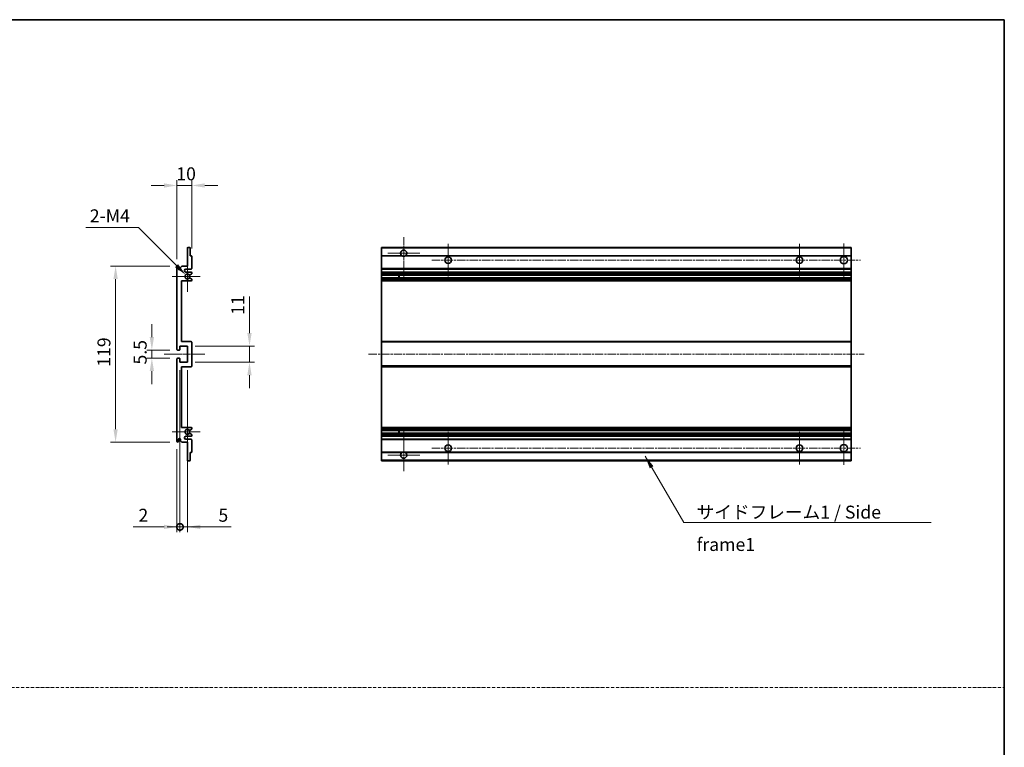
# Model space of a CAD drawing. Units: millimetres. Extents: x 0 to 10040, y 0 to 1686.
# Drawn here: x 5816 to 6481, y 492 to 984 of the extents above; entities that cross this region are included whole.
import ezdxf

# ---------------------------------------------------------------- set-up
doc = ezdxf.new("R2010")
doc.units = ezdxf.units.MM
doc.linetypes.add('CHAIN', pattern=[0.3543, 0.2362, -0.0295, 0.0591, -0.0295])
doc.linetypes.add('DASH_DOT', pattern=[0.37, 0.24, -0.06, 0.01, -0.06])
for name, color, linetype, lineweight in [('Border (ISO)', 7, 'Continuous', 35), ('Center Mark (ISO)', 131, 'Continuous', 18), ('Centerline (ISO)', 131, 'Continuous', 18), ('Dimension (ISO)', 7, 'Continuous', 18), ('Dimension (ISO) @ 1', 7, 'Continuous', 18), ('Sketch Geometry (ISO)', 7, 'Continuous', 18), ('Symbol (ISO)', 7, 'Continuous', 18), ('Symbol (ISO) @ 1', 7, 'Continuous', 18), ('Visible (ISO)', 7, 'Continuous', 35), ('Visible Narrow (ISO)', 7, 'Continuous', 25)]:
    doc.layers.add(name, color=color, linetype=linetype, lineweight=lineweight)
doc.styles.add('Note Text (TK)', font='MS PGothic.ttf')
doc.dimstyles.new('Default - Method 1b (TK)', dxfattribs={"dimscale": 6, "dimtxt": 2.5, "dimasz": 2.5, "dimexe": 1, "dimexo": 1.5, "dimgap": 1, "dimtad": 1, "dimtoh": 1, "dimrnd": 1e-08, "dimdsep": 46, "dimtxsty": 'Note Text (TK)', "dimcen": 0.09, "dimdle": 5, "dimclrd": 100, "dimclre": 100, "dimclrt": 7, "dimadec": 1, "dimazin": 1, "dimtfac": 1, "dimtmove": 0, "dimatfit": 3, "dimfxl": 1, "dimtolj": 1, "dimlwd": -1, "dimlwe": -1, "dimarcsym": 0})
doc.dimstyles.new('Default - Method 1b (TK)$7', dxfattribs={"dimscale": 6, "dimtxt": 2.5, "dimasz": 2.5, "dimexe": 1, "dimexo": 1.5, "dimgap": 1, "dimtad": 1, "dimtoh": 1, "dimrnd": 1e-08, "dimdsep": 46, "dimtxsty": 'Note Text (TK)', "dimcen": 0.09, "dimdle": 5, "dimclrd": 100, "dimclre": 100, "dimclrt": 7, "dimadec": 1, "dimazin": 1, "dimtfac": 1, "dimtmove": 0, "dimatfit": 3, "dimfxl": 1, "dimtolj": 1, "dimlwd": -1, "dimlwe": -1, "dimarcsym": 0})

# ---------------------------------------------------------------- blocks, each defined once
blk = doc.blocks.new('図面枠 tk図枠')
at = {"layer": 'Border (ISO)'}
for p, q in [((14.5, 289), (405.5, 289)), ((405.5, 289), (405.5, 8))]:
    blk.add_line(p, q, dxfattribs=at)
blk = doc.blocks.new('*D93')
at = {"layer": 'Defpoints', "color": 0}
for p in [(5922.16, 871.47), (5932.16, 823.67), (5922.16, 816.47)]:
    blk.add_point(p, dxfattribs=at)
at = {"layer": 'Dimension (ISO)', "color": 100}
for p, q in [((5922.16, 821.72), (5922.16, 874.97)), ((5932.16, 828.92), (5932.16, 874.97)), ((5913.41, 871.47), (5904.66, 871.47)), ((5932.16, 871.47), (5922.16, 871.47)), ((5940.91, 871.47), (5949.66, 871.47))]:
    blk.add_line(p, q, dxfattribs=at)
for points in [[(5913.41, 872.92), (5913.41, 870.01), (5922.16, 871.47)], [(5940.91, 872.92), (5940.91, 870.01), (5932.16, 871.47)]]:
    blk.add_solid(points, dxfattribs=at)
at = {"layer": 'Dimension (ISO)', "color": 7, "insert": (5921.69, 879.34), "char_height": 8.75, "attachment_point": 4, "style": 'Note Text (TK)'}
blk.add_mtext('\\A1;10', dxfattribs=at)
blk = doc.blocks.new('*D94')
at = {"layer": 'Defpoints', "color": 0}
for p in [(5928.01, 811.11), (5929.16, 809.97)]:
    blk.add_point(p, dxfattribs=at)
at = {"layer": 'Dimension (ISO)', "color": 100}
for p, q in [((5860.53, 843.08), (5896.05, 843.08)), ((5896.05, 843.08), (5921.83, 817.3))]:
    blk.add_line(p, q, dxfattribs=at)
blk.add_solid([(5922.86, 818.33), (5920.79, 816.27), (5928.01, 811.11)], dxfattribs=at)
at = {"layer": 'Dimension (ISO)', "color": 7, "insert": (5860.53, 850.95), "char_height": 8.75, "attachment_point": 4, "style": 'Note Text (TK)'}
blk.add_mtext('\\A1; \\fＭＳ Ｐゴシック|b0|i0;\\H8.7500;2-M4', dxfattribs=at)
blk = doc.blocks.new('*D95')
at = {"layer": 'Defpoints', "color": 0}
for p in [(5922.66, 760.22), (5905.16, 754.72), (5922.66, 754.72)]:
    blk.add_point(p, dxfattribs=at)
at = {"layer": 'Dimension (ISO)', "color": 100}
for p, q in [((5905.16, 768.97), (5905.16, 777.72)), ((5917.41, 760.22), (5901.66, 760.22)), ((5905.16, 760.22), (5905.16, 754.72)), ((5917.41, 754.72), (5901.66, 754.72)), ((5905.16, 745.97), (5905.16, 737.22))]:
    blk.add_line(p, q, dxfattribs=at)
for points in [[(5903.7, 768.97), (5906.62, 768.97), (5905.16, 760.22)], [(5903.7, 745.97), (5906.62, 745.97), (5905.16, 754.72)]]:
    blk.add_solid(points, dxfattribs=at)
at = {"layer": 'Dimension (ISO)', "color": 7, "insert": (5897.28, 750.46), "char_height": 8.75, "attachment_point": 4, "rotation": 90, "style": 'Note Text (TK)'}
blk.add_mtext('\\A1;5.5', dxfattribs=at)
blk = doc.blocks.new('*D96')
at = {"layer": 'Defpoints', "color": 0}
for p in [(5922.66, 816.97), (5880.66, 697.97), (5922.66, 697.97)]:
    blk.add_point(p, dxfattribs=at)
at = {"layer": 'Dimension (ISO)', "color": 100}
for p, q in [((5917.41, 816.97), (5877.16, 816.97)), ((5880.66, 808.22), (5880.66, 706.72)), ((5917.41, 697.97), (5877.16, 697.97))]:
    blk.add_line(p, q, dxfattribs=at)
for points in [[(5879.2, 808.22), (5882.12, 808.22), (5880.66, 816.97)], [(5879.2, 706.72), (5882.12, 706.72), (5880.66, 697.97)]]:
    blk.add_solid(points, dxfattribs=at)
at = {"layer": 'Dimension (ISO)', "color": 7, "insert": (5872.78, 748.94), "char_height": 8.75, "attachment_point": 4, "rotation": 90, "style": 'Note Text (TK)'}
blk.add_mtext('\\A1;119', dxfattribs=at)
blk = doc.blocks.new('*D97')
at = {"layer": 'Defpoints', "color": 0}
for p in [(5929.16, 762.97), (5971.16, 762.97), (5929.16, 751.97)]:
    blk.add_point(p, dxfattribs=at)
at = {"layer": 'Dimension (ISO)', "color": 100}
for p, q in [((5971.16, 771.72), (5971.16, 796.47)), ((5934.41, 762.97), (5974.66, 762.97)), ((5971.16, 751.97), (5971.16, 762.97)), ((5934.41, 751.97), (5974.66, 751.97)), ((5971.16, 743.22), (5971.16, 734.47))]:
    blk.add_line(p, q, dxfattribs=at)
for points in [[(5969.7, 771.72), (5972.62, 771.72), (5971.16, 762.97)], [(5969.7, 743.22), (5972.62, 743.22), (5971.16, 751.97)]]:
    blk.add_solid(points, dxfattribs=at)
at = {"layer": 'Dimension (ISO)', "color": 7, "insert": (5963.28, 783.97), "char_height": 8.75, "attachment_point": 4, "rotation": 90, "style": 'Note Text (TK)'}
blk.add_mtext('\\A1;11', dxfattribs=at)
blk = doc.blocks.new('_DotSmall')
at = {"color": 0, "linetype": 'ByBlock', "const_width": 0.5}
blk.add_lwpolyline([(-0.0625, 0, 1), (0.0625, 0, 1)], format="xyb", close=True, dxfattribs=at)
blk = doc.blocks.new('*D98')
at = {"layer": 'Defpoints', "color": 0}
for p in [(5924.16, 751.97), (5922.16, 698.47), (5924.16, 640.72)]:
    blk.add_point(p, dxfattribs=at)
at = {"layer": 'Dimension (ISO)', "color": 100}
for p, q in [((5924.16, 746.72), (5924.16, 637.22)), ((5922.16, 693.22), (5922.16, 637.22)), ((5913.41, 640.72), (5892.59, 640.72)), ((5924.16, 640.72), (5922.16, 640.72)), ((5924.16, 640.72), (5941.66, 640.72))]:
    blk.add_line(p, q, dxfattribs=at)
blk.add_solid([(5913.41, 642.17), (5913.41, 639.26), (5922.16, 640.72)], dxfattribs=at)
at = {"layer": 'Dimension (ISO)', "color": 100, "xscale": 8.75, "yscale": 8.75, "zscale": 8.75, "rotation": 180}
blk.add_blockref('_DotSmall', (5924.16, 640.72), dxfattribs=at)
at = {"layer": 'Dimension (ISO)', "color": 7, "insert": (5896.09, 648.59), "char_height": 8.75, "attachment_point": 4, "style": 'Note Text (TK)'}
blk.add_mtext('\\A1;2', dxfattribs=at)
blk = doc.blocks.new('*D99')
at = {"layer": 'Defpoints', "color": 0}
for p in [(5924.16, 751.97), (5929.16, 751.97), (5929.16, 640.72)]:
    blk.add_point(p, dxfattribs=at)
at = {"layer": 'Dimension (ISO)', "color": 100}
for p, q in [((5924.16, 746.72), (5924.16, 637.22)), ((5929.16, 746.72), (5929.16, 637.22)), ((5924.16, 640.72), (5915.41, 640.72)), ((5924.16, 640.72), (5929.16, 640.72)), ((5937.91, 640.72), (5958.73, 640.72))]:
    blk.add_line(p, q, dxfattribs=at)
blk.add_solid([(5937.91, 642.17), (5937.91, 639.26), (5929.16, 640.72)], dxfattribs=at)
at = {"layer": 'Dimension (ISO)', "color": 100, "xscale": 8.75, "yscale": 8.75, "zscale": 8.75}
blk.add_blockref('_DotSmall', (5924.16, 640.72), dxfattribs=at)
at = {"layer": 'Dimension (ISO)', "color": 7, "insert": (5950.16, 648.59), "char_height": 8.75, "attachment_point": 4, "style": 'Note Text (TK)'}
blk.add_mtext('\\A1;5', dxfattribs=at)

msp = doc.modelspace()

# ---------------------------------------------------------------- linework, layer by layer
at = {"layer": 'Center Mark (ISO)', "linetype": 'CHAIN', "ltscale": 9.00068}
for p, q in [((6075.4341, 836.5665), (6075.4341, 808.2165)), ((6075.4341, 706.7165), (6075.4341, 678.3665))]:
    msp.add_line(p, q, dxfattribs=at)
at = {"layer": 'Center Mark (ISO)', "linetype": 'CHAIN', "ltscale": 7.143376}
for p, q in [((6372.9341, 832.2165), (6372.9341, 809.7165)), ((6372.9341, 705.2165), (6372.9341, 682.7165))]:
    msp.add_line(p, q, dxfattribs=at)
at = {"layer": 'Center Mark (ISO)', "linetype": 'CHAIN', "ltscale": 6.889386}
for p, q in [((6086.2841, 825.7165), (6064.5841, 825.7165)), ((6086.2841, 689.2165), (6064.5841, 689.2165))]:
    msp.add_line(p, q, dxfattribs=at)
at = {"layer": 'Center Mark (ISO)', "linetype": 'CHAIN', "ltscale": 6.984632}
for p, q in [((6105.4341, 831.9665), (6105.4341, 809.9665)), ((6342.9341, 831.9665), (6342.9341, 809.9665)), ((6105.4341, 704.9665), (6105.4341, 682.9665)), ((6342.9341, 704.9665), (6342.9341, 682.9665))]:
    msp.add_line(p, q, dxfattribs=at)
at = {"layer": 'Center Mark (ISO)', "linetype": 'CHAIN', "ltscale": 6.585233}
for p, q in [((5929.1594, 820.3375), (5929.1594, 799.5955)), ((5929.1594, 715.3375), (5929.1594, 694.5955))]:
    msp.add_line(p, q, dxfattribs=at)
at = {"layer": 'Center Mark (ISO)', "linetype": 'CHAIN', "ltscale": 6.070585}
for p, q in [((5937.9094, 809.9665), (5918.7884, 809.9665)), ((5937.9094, 704.9665), (5918.7884, 704.9665))]:
    msp.add_line(p, q, dxfattribs=at)
at = {"layer": 'Centerline (ISO)', "linetype": 'CHAIN', "ltscale": 23.990969}
for p, q in [((6094.4341, 820.9665), (6384.1841, 820.9665)), ((6051.6841, 757.4665), (6386.6841, 757.4665)), ((6094.4341, 693.9665), (6384.1841, 693.9665))]:
    msp.add_line(p, q, dxfattribs=at)
at = {"layer": 'Centerline (ISO)', "linetype": 'CHAIN', "ltscale": 8.730815}
msp.add_line((5913.4094, 757.4665), (5940.9094, 757.4665), dxfattribs=at)
at = {"layer": 'Sketch Geometry (ISO)', "color": 4, "linetype": 'DASH_DOT', "lineweight": 18, "ltscale": 9.032109}
msp.add_line((5112.9328, 532.1914), (6481.4328, 532.1914), dxfattribs=at)
at = {"layer": 'Visible (ISO)'}
for p, q in [((5929.1594, 816.9665), (5929.1594, 829.1665)), ((5929.4594, 829.4665), (5930.8594, 829.4665)), ((5931.1594, 829.1665), (5931.1594, 823.9665)), ((6060.4341, 829.1665), (6060.4341, 829.4665)), ((6377.9341, 829.4665), (6060.4341, 829.4665)), ((6060.4341, 829.1665), (6060.4341, 823.9665)), ((6377.9341, 829.4665), (6377.9341, 829.1665)), ((6377.9341, 823.9665), (6377.9341, 829.1665)), ((5931.1594, 823.9665), (5931.8594, 823.9665)), ((5932.1594, 823.6665), (5932.1594, 815.4665)), ((6060.4341, 823.6665), (6060.4341, 823.9665)), ((6074.2733, 823.9665), (6060.4341, 823.9665)), ((6060.4341, 823.6665), (6060.4341, 815.4665)), ((6377.9341, 823.9665), (6076.595, 823.9665)), ((6377.9341, 823.9665), (6377.9341, 823.6665)), ((6377.9341, 815.4665), (6377.9341, 823.6665)), ((5922.1594, 760.7165), (5922.1594, 816.4665)), ((5923.1594, 816.4665), (5923.1594, 815.0665)), ((5924.5094, 815.9665), (5925.5094, 816.9665)), ((5924.5094, 815.0665), (5924.5094, 815.9665)), ((5925.5094, 816.9665), (5929.1594, 816.9665)), ((5931.6594, 814.9665), (5928.1594, 814.9665)), ((5928.1594, 812.9665), (5931.6594, 812.9665)), ((5932.1594, 812.4665), (5932.1594, 811.9564)), ((6060.4341, 814.9665), (6060.4341, 815.4665)), ((6060.4341, 814.9665), (6060.4341, 812.9665)), ((6377.9341, 814.9665), (6060.4341, 814.9665)), ((6060.4341, 812.4665), (6060.4341, 812.9665)), ((6377.9341, 812.9665), (6060.4341, 812.9665)), ((6060.4341, 812.4665), (6060.4341, 811.9564)), ((6377.9341, 815.4665), (6377.9341, 814.9665)), ((6377.9341, 812.9665), (6377.9341, 814.9665)), ((6377.9341, 812.9665), (6377.9341, 812.4665)), ((6377.9341, 811.9564), (6377.9341, 812.4665)), ((5925.1594, 806.9665), (5925.1594, 765.9665)), ((5931.6594, 806.9665), (5925.1594, 806.9665)), ((5930.7329, 808.9733), (5932.0063, 808.2583)), ((5932.0094, 811.6965), (5930.7362, 810.9614)), ((5932.1594, 807.9967), (5932.1594, 807.4665)), ((6060.4341, 811.6965), (6060.4341, 811.9564)), ((6060.4341, 811.6965), (6060.4341, 810.9614)), ((6060.4341, 810.9213), (6060.4341, 810.9614)), ((6377.9341, 810.9213), (6060.4341, 810.9213)), ((6060.4341, 809.0117), (6060.4341, 810.9213)), ((6060.4341, 808.9733), (6060.4341, 809.0117)), ((6377.9341, 809.0117), (6060.4341, 809.0117)), ((6060.4341, 808.9733), (6060.4341, 808.2583)), ((6060.4341, 807.9967), (6060.4341, 808.2583)), ((6060.4341, 807.9967), (6060.4341, 807.4665)), ((6060.4341, 806.9665), (6060.4341, 807.4665)), ((6060.4341, 806.9665), (6060.4341, 765.9665)), ((6377.9341, 806.9665), (6060.4341, 806.9665)), ((6072.2341, 810.9213), (6072.2341, 809.0117)), ((6072.2468, 810.9213), (6072.2468, 809.0117)), ((6377.9341, 811.9564), (6377.9341, 811.6965)), ((6377.9341, 810.9614), (6377.9341, 811.6965)), ((6377.9341, 810.9614), (6377.9341, 810.9213)), ((6377.9341, 809.0117), (6377.9341, 810.9213)), ((6377.9341, 809.0117), (6377.9341, 808.9733)), ((6377.9341, 808.2583), (6377.9341, 808.9733)), ((6377.9341, 808.2583), (6377.9341, 807.9967)), ((6377.9341, 807.4665), (6377.9341, 807.9967)), ((6377.9341, 807.4665), (6377.9341, 806.9665)), ((6377.9341, 765.9665), (6377.9341, 806.9665)), ((5925.1594, 765.9665), (5931.6594, 765.9665)), ((5932.1594, 765.4665), (5932.1594, 749.4665)), ((6060.4341, 765.4665), (6060.4341, 765.9665)), ((6377.9341, 765.9665), (6060.4341, 765.9665)), ((6060.4341, 765.4665), (6060.4341, 749.4665)), ((6377.9341, 765.9665), (6377.9341, 765.4665)), ((6377.9341, 749.4665), (6377.9341, 765.4665)), ((5923.8594, 760.2165), (5922.6594, 760.2165)), ((5924.1594, 762.9665), (5924.1594, 760.5165)), ((5929.1594, 762.9665), (5924.1594, 762.9665)), ((5929.1594, 751.9665), (5929.1594, 762.9665)), ((5922.1594, 698.4665), (5922.1594, 754.2165)), ((5922.6594, 754.7165), (5923.8594, 754.7165)), ((5924.1594, 754.4165), (5924.1594, 751.9665)), ((5924.1594, 751.9665), (5929.1594, 751.9665)), ((5925.1594, 748.9665), (5925.1594, 707.9665)), ((5931.6594, 748.9665), (5925.1594, 748.9665)), ((6060.4341, 748.9665), (6060.4341, 749.4665)), ((6060.4341, 748.9665), (6060.4341, 707.9665)), ((6377.9341, 748.9665), (6060.4341, 748.9665)), ((6377.9341, 749.4665), (6377.9341, 748.9665)), ((6377.9341, 707.9665), (6377.9341, 748.9665)), ((5925.1594, 707.9665), (5931.6594, 707.9665)), ((5932.0063, 706.6748), (5930.7329, 705.9598)), ((5932.1594, 707.4665), (5932.1594, 706.9363)), ((6060.4341, 707.4665), (6060.4341, 707.9665)), ((6377.9341, 707.9665), (6060.4341, 707.9665)), ((6060.4341, 707.4665), (6060.4341, 706.9363)), ((6060.4341, 706.6748), (6060.4341, 706.9363)), ((6060.4341, 706.6748), (6060.4341, 705.9598)), ((6060.4341, 705.9214), (6060.4341, 705.9598)), ((6060.4341, 704.0118), (6060.4341, 705.9214)), ((6377.9341, 705.9214), (6060.4341, 705.9214)), ((6072.2341, 705.9214), (6072.2341, 704.0118)), ((6072.2468, 705.9214), (6072.2468, 704.0118)), ((6377.9341, 707.9665), (6377.9341, 707.4665)), ((6377.9341, 706.9363), (6377.9341, 707.4665)), ((6377.9341, 706.9363), (6377.9341, 706.6748)), ((6377.9341, 705.9598), (6377.9341, 706.6748)), ((6377.9341, 705.9598), (6377.9341, 705.9214)), ((6377.9341, 704.0118), (6377.9341, 705.9214)), ((5923.1594, 699.8665), (5923.1594, 698.4665)), ((5924.5094, 698.9665), (5924.5094, 699.8665)), ((5925.5094, 697.9665), (5924.5094, 698.9665)), ((5931.6594, 701.9665), (5928.1594, 701.9665)), ((5928.1594, 699.9665), (5931.6594, 699.9665)), ((5930.7362, 703.9716), (5932.0094, 703.2365)), ((5932.1594, 702.9767), (5932.1594, 702.4665)), ((5932.1594, 699.4665), (5932.1594, 691.2665)), ((6060.4341, 703.9716), (6060.4341, 704.0118)), ((6377.9341, 704.0118), (6060.4341, 704.0118)), ((6060.4341, 703.9716), (6060.4341, 703.2365)), ((6060.4341, 702.9767), (6060.4341, 703.2365)), ((6060.4341, 702.9767), (6060.4341, 702.4665)), ((6060.4341, 701.9665), (6060.4341, 702.4665)), ((6060.4341, 701.9665), (6060.4341, 699.9665)), ((6377.9341, 701.9665), (6060.4341, 701.9665)), ((6060.4341, 699.4665), (6060.4341, 699.9665)), ((6377.9341, 699.9665), (6060.4341, 699.9665)), ((6060.4341, 699.4665), (6060.4341, 691.2665)), ((6377.9341, 704.0118), (6377.9341, 703.9716)), ((6377.9341, 703.2365), (6377.9341, 703.9716)), ((6377.9341, 703.2365), (6377.9341, 702.9767)), ((6377.9341, 702.4665), (6377.9341, 702.9767)), ((6377.9341, 702.4665), (6377.9341, 701.9665)), ((6377.9341, 699.9665), (6377.9341, 701.9665)), ((6377.9341, 699.9665), (6377.9341, 699.4665)), ((6377.9341, 691.2665), (6377.9341, 699.4665)), ((5929.1594, 697.9665), (5925.5094, 697.9665)), ((5929.1594, 685.7665), (5929.1594, 697.9665)), ((5931.1594, 690.9665), (5931.1594, 685.7665)), ((5931.8594, 690.9665), (5931.1594, 690.9665)), ((6060.4341, 690.9665), (6060.4341, 691.2665)), ((6060.4341, 690.9665), (6060.4341, 685.7665)), ((6074.2733, 690.9665), (6060.4341, 690.9665)), ((6060.4341, 685.4665), (6060.4341, 685.7665)), ((6377.9341, 690.9665), (6076.595, 690.9665)), ((6377.9341, 691.2665), (6377.9341, 690.9665)), ((6377.9341, 685.7665), (6377.9341, 690.9665)), ((6377.9341, 685.7665), (6377.9341, 685.4665)), ((5930.8594, 685.4665), (5929.4594, 685.4665)), ((6377.9341, 685.4665), (6060.4341, 685.4665))]:
    msp.add_line(p, q, dxfattribs=at)
for centre, radius in [((6105.4341, 820.9665), 2.25), ((6342.9341, 820.9665), 2.25), ((6372.9341, 820.9665), 2.5), ((6105.4341, 693.9665), 2.25), ((6342.9341, 693.9665), 2.25), ((6372.9341, 693.9665), 2.5)]:
    msp.add_circle(centre, radius, dxfattribs=at)
for centre, radius, start, end in [((5929.4594, 829.1665), 0.3, 90, 180), ((5930.8594, 829.1665), 0.3, 0, 90), ((6075.4341, 825.7165), 2.1, 303.5573098, 236.4426902), ((5931.8594, 823.6665), 0.3, 0, 90), ((6075.4341, 825.7165), 2.1, 257.4720946, 282.5279054), ((5922.6594, 816.4665), 0.5, 0, 180), ((5923.8344, 815.1462), 0.6797, 186.7329213, 353.2670787), ((5928.1594, 813.9665), 1, 90, 270), ((5931.6594, 815.4665), 0.5, 270, 0), ((5931.6594, 812.4665), 0.5, 0, 90), ((5929.1594, 809.9665), 1.621, 37.7283889, 322.2671998), ((5929.1594, 809.9665), 1.6, 41.3289876, 318.6666011), ((5930.5861, 808.7117), 0.3, 60.6854743, 118.8302705), ((5930.5862, 811.2213), 0.3, 241.1653183, 300), ((5931.6594, 807.4665), 0.5, 270, 0), ((5931.8594, 807.9967), 0.3, 0, 60.6854743), ((5931.8594, 811.9564), 0.3, 300, 0), ((5931.6594, 765.4665), 0.5, 0, 90), ((5922.6594, 760.7165), 0.5, 180, 270), ((5923.8594, 760.5165), 0.3, 270, 0), ((5922.6594, 754.2165), 0.5, 90, 180), ((5923.8594, 754.4165), 0.3, 0, 90), ((5931.6594, 749.4665), 0.5, 270, 0), ((5929.1594, 704.9665), 1.621, 37.7328002, 322.2716111), ((5929.1594, 704.9665), 1.6, 41.3333989, 318.6710124), ((5930.5861, 706.2214), 0.3, 241.1697295, 299.3145257), ((5931.6594, 707.4665), 0.5, 0, 90), ((5931.8594, 706.9363), 0.3, 299.3145257, 0), ((5923.8344, 699.7868), 0.6797, 6.7329213, 173.2670787), ((5928.1594, 700.9665), 1, 90, 270), ((5930.5862, 703.7118), 0.3, 60, 118.8346817), ((5931.6594, 702.4665), 0.5, 270, 0), ((5931.6594, 699.4665), 0.5, 0, 90), ((5931.8594, 702.9767), 0.3, 0, 60), ((5922.6594, 698.4665), 0.5, 180, 0), ((5929.4594, 685.7665), 0.3, 180, 270), ((5930.8594, 685.7665), 0.3, 270, 0), ((5931.8594, 691.2665), 0.3, 270, 0), ((6075.4341, 689.2165), 2.1, 123.5573098, 56.4426902), ((6075.4341, 689.2165), 2.1, 77.4720946, 102.5279054)]:
    msp.add_arc(centre, radius, start, end, dxfattribs=at)
for points, knots in [([(6074.9786, 823.6665), (6074.8696, 823.6907), (6074.7641, 823.7237), (6074.5914, 823.7912), (6074.5021, 823.8331), (6074.404, 823.8862), (6074.3699, 823.9059), (6074.3253, 823.933), (6074.3065, 823.9449), (6074.2805, 823.9617), (6074.2733, 823.9665), (6074.2733, 823.9665)], [-0.0853709179, -0.0853709179, -0.0853709179, -0.0853709179, -0.0545116262, -0.0545116262, -0.0293355354, -0.0293355354, -0.0179856969, -0.0179856969, -0.0089928485, -0.0089928485, 0, 0, 0, 0]), ([(6076.595, 823.9665), (6076.595, 823.9665), (6076.5878, 823.9617), (6076.5617, 823.9449), (6076.543, 823.933), (6076.4984, 823.9059), (6076.4643, 823.8862), (6076.3662, 823.8331), (6076.2769, 823.7912), (6076.1042, 823.7237), (6075.9986, 823.6907), (6075.8897, 823.6665)], [-0.2570614387, -0.2570614387, -0.2570614387, -0.2570614387, -0.2480685903, -0.2480685903, -0.2390757418, -0.2390757418, -0.2277259033, -0.2277259033, -0.2025498125, -0.2025498125, -0.1716905209, -0.1716905209, -0.1716905209, -0.1716905209]), ([(5930.4414, 808.9745), (5930.4412, 808.9744), (5930.441, 808.9743), (5930.4106, 808.9575), (5930.3828, 808.9349), (5930.3608, 808.9098)], [0.1421941886, 0.1421941886, 0.1421941886, 0.1421941886, 0.1422543788, 0.1422543788, 0.1522671185, 0.1522671185, 0.1522671185, 0.1522671185]), ([(5930.3609, 811.0231), (5930.3829, 810.9981), (5930.4107, 810.9755), (5930.4411, 810.9587), (5930.4413, 810.9586), (5930.4415, 810.9585)], [0.1522671185, 0.1522671185, 0.1522671185, 0.1522671185, 0.1622798581, 0.1622798581, 0.1623400483, 0.1623400483, 0.1623400483, 0.1623400483]), ([(5930.3608, 706.0232), (5930.3828, 705.9982), (5930.4106, 705.9756), (5930.441, 705.9588), (5930.4412, 705.9586), (5930.4414, 705.9585)], [0.1522671185, 0.1522671185, 0.1522671185, 0.1522671185, 0.1622798581, 0.1622798581, 0.1623400483, 0.1623400483, 0.1623400483, 0.1623400483]), ([(5930.4415, 703.9746), (5930.4413, 703.9745), (5930.4411, 703.9744), (5930.4107, 703.9576), (5930.3829, 703.935), (5930.3609, 703.9099)], [0.1421941886, 0.1421941886, 0.1421941886, 0.1421941886, 0.1422543788, 0.1422543788, 0.1522671185, 0.1522671185, 0.1522671185, 0.1522671185]), ([(6074.2733, 690.9665), (6074.2733, 690.9665), (6074.2805, 690.9713), (6074.3065, 690.9882), (6074.3253, 691.0001), (6074.3699, 691.0271), (6074.404, 691.0468), (6074.5021, 691.0999), (6074.5914, 691.1418), (6074.7641, 691.2094), (6074.8696, 691.2423), (6074.9786, 691.2665)], [-0.2570614387, -0.2570614387, -0.2570614387, -0.2570614387, -0.2480685903, -0.2480685903, -0.2390757418, -0.2390757418, -0.2277259033, -0.2277259033, -0.2025498125, -0.2025498125, -0.1716905209, -0.1716905209, -0.1716905209, -0.1716905209]), ([(6075.8897, 691.2665), (6075.9986, 691.2423), (6076.1042, 691.2094), (6076.2769, 691.1418), (6076.3662, 691.0999), (6076.4643, 691.0468), (6076.4984, 691.0271), (6076.543, 691.0001), (6076.5617, 690.9882), (6076.5878, 690.9713), (6076.595, 690.9665), (6076.595, 690.9665)], [-0.0853709179, -0.0853709179, -0.0853709179, -0.0853709179, -0.0545116262, -0.0545116262, -0.0293355354, -0.0293355354, -0.0179856969, -0.0179856969, -0.0089928485, -0.0089928485, 0, 0, 0, 0])]:
    msp.add_open_spline(points, degree=3, knots=knots, dxfattribs=at)
at = {"layer": 'Visible Narrow (ISO)'}
for p, q in [((6377.9341, 829.1665), (6060.4341, 829.1665)), ((6074.9786, 823.6665), (6060.4341, 823.6665)), ((6377.9341, 823.6665), (6075.8897, 823.6665)), ((6377.9341, 815.4665), (6060.4341, 815.4665)), ((6377.9341, 812.4665), (6060.4341, 812.4665)), ((6377.9341, 811.9564), (6060.4341, 811.9564)), ((6377.9341, 811.6965), (6060.4341, 811.6965)), ((6377.9341, 810.9614), (6060.4341, 810.9614)), ((6377.9341, 808.9733), (6060.4341, 808.9733)), ((6377.9341, 808.2583), (6060.4341, 808.2583)), ((6377.9341, 807.9967), (6060.4341, 807.9967)), ((6377.9341, 807.4665), (6060.4341, 807.4665)), ((6377.9341, 765.4665), (6060.4341, 765.4665)), ((6377.9341, 749.4665), (6060.4341, 749.4665)), ((6377.9341, 707.4665), (6060.4341, 707.4665)), ((6377.9341, 706.9363), (6060.4341, 706.9363)), ((6377.9341, 706.6748), (6060.4341, 706.6748)), ((6377.9341, 705.9598), (6060.4341, 705.9598)), ((6377.9341, 703.9716), (6060.4341, 703.9716)), ((6377.9341, 703.2365), (6060.4341, 703.2365)), ((6377.9341, 702.9767), (6060.4341, 702.9767)), ((6377.9341, 702.4665), (6060.4341, 702.4665)), ((6377.9341, 699.4665), (6060.4341, 699.4665)), ((6074.9786, 691.2665), (6060.4341, 691.2665)), ((6377.9341, 685.7665), (6060.4341, 685.7665)), ((6377.9341, 691.2665), (6075.8897, 691.2665))]:
    msp.add_line(p, q, dxfattribs=at)

# ---------------------------------------------------------------- block references
at = {"xscale": 3.5, "yscale": 3.5, "zscale": 3.5}
msp.add_blockref('図面枠 tk図枠', (5062.1827, -27.9921), dxfattribs=at)

# ---------------------------------------------------------------- texts
at = {"layer": 'Symbol (ISO)', "color": 7, "insert": (6273.4445, 655.0756), "char_height": 8.75, "width": 166.505847, "attachment_point": 1, "line_spacing_factor": 1.5, "style": 'Note Text (TK)'}
msp.add_mtext('{\\fＭＳ Ｐゴシック|b0|i0;サイドフレーム1 / Side frame1}', dxfattribs=at)

# ---------------------------------------------------------------- dimensions: what is measured, and where the dimension line sits
at = {"layer": 'Dimension (ISO) @ 1', "color": 100}
for base, p1, p2, angle, override, picture, middle in [((5922.1594, 871.4665), (5932.1594, 823.6665), (5922.1594, 816.4665), 180, {"dimscale": 1, "dimtxt": 8.75, "dimasz": 8.75, "dimexe": 3.5, "dimexo": 5.25, "dimgap": 3.5, "dimtoh": 0, "dimdec": 2, "dimcen": 0.315, "dimtol": 0, "dimlim": 0, "dimtp": 0, "dimtm": 0, "dimtdec": 2, "dimtix": 0, "dimtofl": 1, "dimtmove": 0, "dimatfit": 1}, '*D93', (5927.1594, 871.4665)), ((5880.6594, 697.9665), (5922.6594, 816.9665), (5922.6594, 697.9665), 90, {"dimscale": 1, "dimtxt": 8.75, "dimasz": 8.75, "dimexe": 3.5, "dimexo": 5.25, "dimgap": 3.5, "dimtoh": 0, "dimdec": 2, "dimcen": 0.315, "dimtol": 0, "dimlim": 0, "dimtp": 0, "dimtm": 0, "dimtdec": 2, "dimtix": 0, "dimtofl": 0, "dimtmove": 0, "dimatfit": 1}, '*D96', (5880.6594, 757.4665)), ((5971.1594, 762.9665), (5929.1594, 751.9665), (5929.1594, 762.9665), 90, {"dimscale": 1, "dimtxt": 8.75, "dimasz": 8.75, "dimexe": 3.5, "dimexo": 5.25, "dimgap": 3.5, "dimtoh": 0, "dimdec": 2, "dimcen": 0.315, "dimtol": 0, "dimlim": 0, "dimtp": 0, "dimtm": 0, "dimtdec": 2, "dimtix": 0, "dimtofl": 1, "dimtmove": 0, "dimatfit": 1}, '*D97', (5971.1594, 788.4658)), ((5905.1594, 754.7165), (5922.6594, 760.2165), (5922.6594, 754.7165), 90, {"dimscale": 1, "dimtxt": 8.75, "dimasz": 8.75, "dimexe": 3.5, "dimexo": 5.25, "dimgap": 3.5, "dimtoh": 0, "dimdec": 2, "dimcen": 0.315, "dimtol": 0, "dimlim": 0, "dimtp": 0, "dimtm": 0, "dimtdec": 2, "dimtix": 0, "dimtofl": 1, "dimtmove": 0, "dimatfit": 1}, '*D95', (5905.1594, 757.4665)), ((5924.1594, 640.7165), (5922.1594, 698.4665), (5924.1594, 751.9665), 180, {"dimscale": 1, "dimtxt": 8.75, "dimasz": 8.75, "dimexe": 3.5, "dimexo": 5.25, "dimgap": 3.5, "dimtoh": 0, "dimdec": 2, "dimblk2": 'DotSmall', "dimsah": 1, "dimcen": 0.315, "dimdle": 0, "dimtol": 0, "dimlim": 0, "dimtp": 0, "dimtm": 0, "dimtdec": 2, "dimtix": 0, "dimtofl": 1, "dimtmove": 0, "dimatfit": 1}, '*D98', (5898.6239, 640.7165)), ((5929.1594, 640.7165), (5924.1594, 751.9665), (5929.1594, 751.9665), 180, {"dimscale": 1, "dimtxt": 8.75, "dimasz": 8.75, "dimexe": 3.5, "dimexo": 5.25, "dimgap": 3.5, "dimtoh": 0, "dimdec": 2, "dimblk1": 'DotSmall', "dimsah": 1, "dimcen": 0.315, "dimdle": 0, "dimtol": 0, "dimlim": 0, "dimtp": 0, "dimtm": 0, "dimtdec": 2, "dimtix": 0, "dimtofl": 1, "dimtmove": 0, "dimatfit": 1}, '*D99', (5952.6949, 640.7165))]:
    dim = msp.add_linear_dim(base=base, p1=p1, p2=p2, angle=angle, dimstyle='Default - Method 1b (TK)', override=override, dxfattribs=at)
    dim.commit()
    dim.dimension.update_dxf_attribs({"geometry": picture, "text_midpoint": middle, "dimtype": 128})
dim = msp.add_radius_dim(center=(5929.1594, 809.9665), mpoint=(5928.0132, 811.1128), text=' \\fＭＳ Ｐゴシック|b0|i0;\\H8.7500;2-M4', dimstyle='Default - Method 1b (TK)', override={"dimscale": 1, "dimtxt": 8.75, "dimasz": 8.75, "dimexe": 3.5, "dimexo": 5.25, "dimgap": 3.5, "dimtih": 1, "dimdec": 2, "dimlfac": 1, "dimcen": 0, "dimtol": 0, "dimlim": 0, "dimtp": 0, "dimtm": 0, "dimtdec": 2, "dimtix": 0, "dimtofl": 0, "dimtmove": 0, "dimatfit": 3}, dxfattribs=at)
dim.commit()
dim.dimension.update_dxf_attribs({"geometry": '*D94', "text_midpoint": (5876.5382, 843.0792), "dimtype": 132})

# ---------------------------------------------------------------- leaders
at = {"layer": 'Symbol (ISO) @ 1', "color": 100, "annotation_type": 0, "has_hookline": 1, "hookline_direction": 0, "text_width": 158.6435}
msp.add_leader([(6238.6165, 688.5775), (6264.6945, 643.7345), (6273.4445, 643.7345)], dimstyle='Default - Method 1b (TK)$7', override={"dimscale": 1, "dimtxt": 8.75, "dimasz": 8.75, "dimgap": 0, "dimtad": 1}, dxfattribs=at)

doc.saveas('drawing.dxf')
